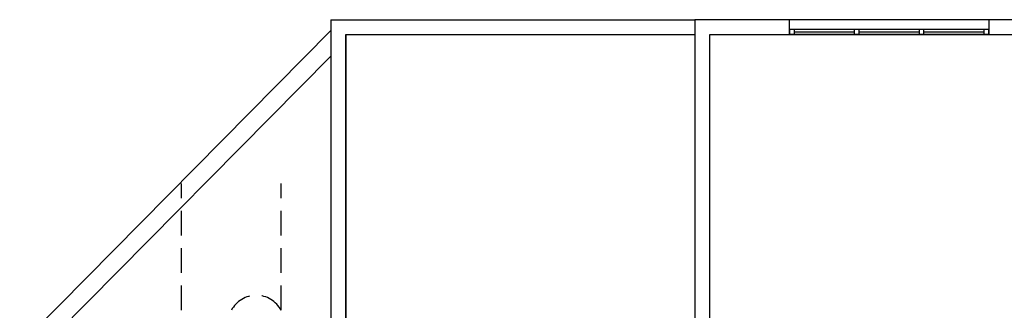
# Model space of a CAD drawing. Extents: x -154.4 to -77.7, y -6.1 to 82.8.
# Drawn here: x -116.6 to -106.7, y 32 to 35 of the extents above; entities that cross this region are included whole.
import ezdxf

# ---------------------------------------------------------------- set-up
doc = ezdxf.new("R2010")
doc.units = 0
doc.header["$MEASUREMENT"] = 0
doc.linetypes.add('DASHED2', pattern=[0.375, 0.25, -0.125])
for name, color, linetype in [('01', 3, 'Continuous'), ('03', 2, 'Continuous'), ('04', 40, 'DASHED2')]:
    doc.layers.add(name, color=color, linetype=linetype)

msp = doc.modelspace()

# ---------------------------------------------------------------- linework, layer by layer
at = {"layer": '01', "linetype": 'Continuous'}
for p, q in [((-113.50673, 34.95592), (-113.50673, 31.30592)), ((-108.90148, 34.95592), (-109.85148, 34.95592)), ((-109.85148, 34.95592), (-109.85148, 31.45592)), ((-108.90148, 34.85592), (-108.90148, 34.95592)), ((-106.90148, 34.95592), (-108.90148, 34.95592)), ((-105.50148, 34.95592), (-106.90148, 34.95592)), ((-106.90148, 34.95592), (-106.90148, 34.85592)), ((-113.35673, 34.80592), (-113.35673, 31.45592)), ((-113.35673, 31.45592), (-113.35673, 34.80592)), ((-109.70148, 31.45592), (-109.70148, 34.80592)), ((-109.70148, 34.80592), (-108.90148, 34.80592)), ((-108.90148, 34.80592), (-108.90148, 34.85592)), ((-108.85148, 34.85592), (-108.90148, 34.85592)), ((-108.90148, 34.85592), (-108.90148, 34.80592)), ((-108.90148, 34.80592), (-108.90148, 34.85592)), ((-106.90148, 34.80592), (-108.90148, 34.80592)), ((-108.90148, 34.80592), (-108.85148, 34.80592)), ((-108.85148, 34.80592), (-108.85148, 34.85592)), ((-108.25148, 34.85592), (-108.85148, 34.85592)), ((-108.25148, 34.83092), (-108.85148, 34.83092)), ((-108.85148, 34.80592), (-108.25148, 34.80592)), ((-108.22648, 34.85592), (-108.25148, 34.85592)), ((-108.25148, 34.85592), (-108.25148, 34.80592)), ((-108.25148, 34.80592), (-108.22648, 34.80592)), ((-108.20148, 34.85592), (-108.22648, 34.85592)), ((-108.22648, 34.80592), (-108.20148, 34.80592)), ((-108.20148, 34.80592), (-108.20148, 34.85592)), ((-107.60148, 34.85592), (-108.20148, 34.85592)), ((-107.60148, 34.83092), (-108.20148, 34.83092)), ((-108.20148, 34.80592), (-107.60148, 34.80592)), ((-107.57648, 34.85592), (-107.60148, 34.85592)), ((-107.60148, 34.85592), (-107.60148, 34.80592)), ((-107.60148, 34.80592), (-107.57648, 34.80592)), ((-107.55148, 34.85592), (-107.57648, 34.85592)), ((-107.57648, 34.80592), (-107.55148, 34.80592)), ((-107.55148, 34.80592), (-107.55148, 34.85592)), ((-106.95148, 34.85592), (-107.55148, 34.85592)), ((-106.95148, 34.83092), (-107.55148, 34.83092)), ((-107.55148, 34.80592), (-106.95148, 34.80592)), ((-106.90148, 34.85592), (-106.95148, 34.85592)), ((-106.95148, 34.85592), (-106.95148, 34.80592)), ((-106.95148, 34.80592), (-106.90148, 34.80592)), ((-106.90148, 34.85592), (-106.90148, 34.80592)), ((-106.90148, 34.80592), (-106.90148, 34.85592)), ((-106.90148, 34.80592), (-106.90148, 34.85592)), ((-106.90148, 34.80592), (-106.10148, 34.80592))]:
    msp.add_line(p, q, dxfattribs=at)
at = {"layer": '01'}
for p, q in [((-113.50673, 34.95592), (-109.85148, 34.95592)), ((-113.35673, 34.80592), (-109.85148, 34.80592))]:
    msp.add_line(p, q, dxfattribs=at)
at = {"layer": '03'}
for p, q in [((-113.50673, 34.8469), (-121.90925, 26.34676)), ((-113.50673, 34.59086), (-121.74887, 26.25296))]:
    msp.add_line(p, q, dxfattribs=at)
at = {"layer": '04'}
for p, q in [((-115.00472, 32.03808), (-115.00472, 33.31098)), ((-114.00472, 32.03808), (-114.00472, 33.31098))]:
    msp.add_line(p, q, dxfattribs=at)
msp.add_arc((-114.25472, 31.90569), 0.28289, 27.903725, 152.096275, dxfattribs=at)

doc.saveas('drawing.dxf')
